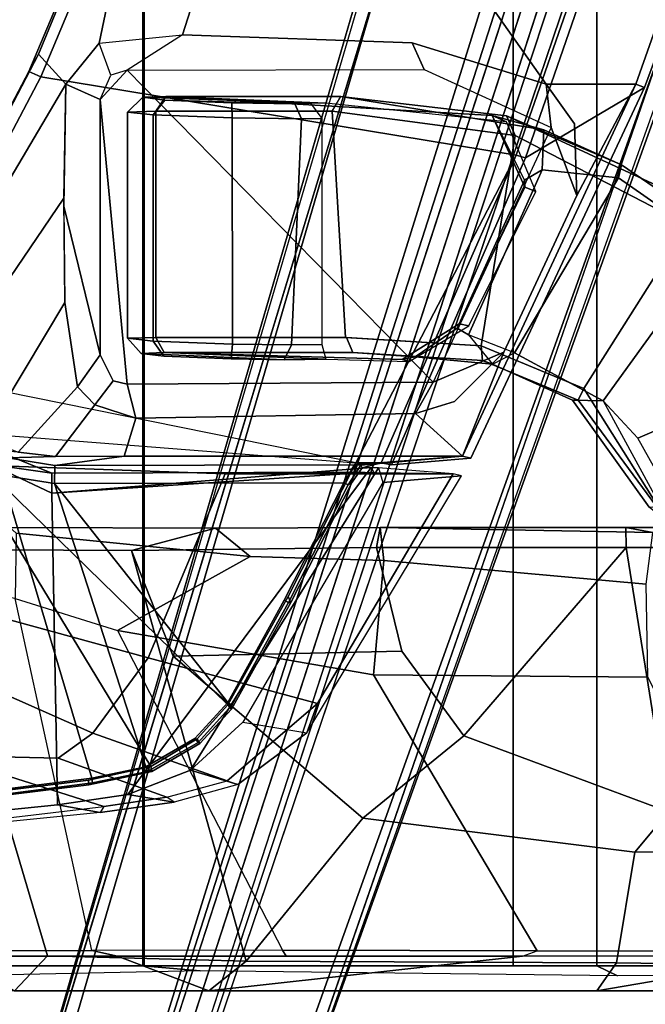
# Model space of a CAD drawing. Units: inches. Extents: x -2 to 130, y -6 to 120.
# Drawn here: x 18 to 20, y 59 to 63 of the extents above; entities that cross this region are included whole.
import ezdxf

# ---------------------------------------------------------------- set-up
doc = ezdxf.new("R2010")
doc.units = ezdxf.units.IN
doc.header["$MEASUREMENT"] = 0
for name, color, linetype in [('SEAT-BASE', 5, 'Continuous'), ('SEAT-FABRIC', 5, 'Continuous'), ('SEAT-FRAME', 5, 'Continuous')]:
    doc.layers.add(name, color=color, linetype=linetype)

# ---------------------------------------------------------------- blocks, each defined once
blk = doc.blocks.new('1SETU_LYRIS_MULTI_5STAR_ARMS_0T')
at = {"layer": 'SEAT-BASE'}
for points in [[(-4.2789, -11.7293, 4.6477), (-1.2538, -1.3594, 8.0987), (-1.233, -1.364, 7.9856), (-4.0846, -11.0681, 4.8238)], [(-4.2789, -11.7293, 4.6477), (-4.2257, -11.7703, 4.7238), (-1.1938, -1.3959, 8.1735), (-1.2538, -1.3594, 8.0987)], [(-4.2789, -11.7293, 4.6477), (-1.2538, -1.3594, 8.0987), (-1.233, -1.364, 7.9856), (-4.0846, -11.0681, 4.8238)], [(-4.2789, -11.7293, 4.6477), (-4.2257, -11.7703, 4.7238), (-1.1938, -1.3959, 8.1735), (-1.2538, -1.3594, 8.0987)], [(-4.2257, -11.7703, 4.7238), (-3.8627, -11.8882, 4.7639), (-0.5242, -1.6134, 8.2213), (-1.1938, -1.3959, 8.1735)], [(-4.2257, -11.7703, 4.7238), (-3.8627, -11.8882, 4.7639), (-0.5242, -1.6134, 8.2213), (-1.1938, -1.3959, 8.1735)], [(-4.0846, -11.0681, 4.8238), (-1.1495, -1.4125, 7.914), (-1.233, -1.364, 7.9856)], [(-4.0846, -11.0681, 4.8238), (-1.1495, -1.4125, 7.914), (-1.233, -1.364, 7.9856)], [(-0.5242, -1.6134, 8.2213), (-3.8627, -11.8882, 4.7639), (-3.4997, -12.0062, 4.7238), (0.1453, -1.831, 8.1735)], [(-0.5242, -1.6134, 8.2213), (-3.8627, -11.8882, 4.7639), (-3.4997, -12.0062, 4.7238), (0.1453, -1.831, 8.1735)], [(0.1958, -1.8283, 7.9856), (0.2153, -1.8367, 8.0987), (-3.4326, -12.0043, 4.6477), (-3.2012, -11.3552, 4.8238)], [(0.1958, -1.8283, 7.9856), (0.2153, -1.8367, 8.0987), (-3.4326, -12.0043, 4.6477), (-3.2012, -11.3552, 4.8238)], [(0.1958, -1.8283, 7.9856), (0.0997, -1.8184, 7.914), (-3.2012, -11.3552, 4.8238), (0.1958, -1.8283, 7.9856)], [(0.1958, -1.8283, 7.9856), (0.0997, -1.8184, 7.914), (-3.2012, -11.3552, 4.8238), (0.1958, -1.8283, 7.9856)], [(0.1453, -1.831, 8.1735), (-3.4997, -12.0062, 4.7238), (-3.4326, -12.0043, 4.6477), (0.2153, -1.8367, 8.0987)], [(0.1453, -1.831, 8.1735), (-3.4997, -12.0062, 4.7238), (-3.4326, -12.0043, 4.6477), (0.2153, -1.8367, 8.0987)], [(-3.5521, -10.9322, 3.5938), (-3.6128, -10.9218, 3.6462), (-0.6919, -1.9324, 5.2504), (-0.6312, -1.9427, 5.1979)], [(-3.5521, -10.9322, 3.5938), (-3.6128, -10.9218, 3.6462), (-0.6919, -1.9324, 5.2504), (-0.6312, -1.9427, 5.1979)], [(-0.576, -1.97, 5.2504), (-3.4969, -10.9595, 3.6462), (-3.5521, -10.9322, 3.5938), (-0.6312, -1.9427, 5.1979)], [(-0.576, -1.97, 5.2504), (-3.4969, -10.9595, 3.6462), (-3.5521, -10.9322, 3.5938), (-0.6312, -1.9427, 5.1979)], [(-3.2252, -5.9067, 15.5672), (-2.8198, -4.6388, 15.43), (-3.3286, -4.8542, 14.93), (-3.5552, -5.9398, 15.3087)], [(-1.7883, -6.1023, 15.6774), (-2.8198, -4.6388, 15.43), (-3.2252, -5.9067, 15.5672), (-2.3178, -5.9392, 15.6751)], [(-1.4343, -6.1024, 15.6727), (-0.9172, -4.6358, 15.6982), (-2.8198, -4.6388, 15.43), (-1.7883, -6.1023, 15.6774)], [(-1.4343, -6.1024, 15.6727), (-1.4001, -6.1151, 15.6219), (-1.011, -5.0613, 15.6416), (-0.9172, -4.6358, 15.6982)], [(-3.8322, -6.0515, 14.6963), (-3.7945, -5.9829, 14.9594), (-3.3286, -4.8542, 14.93), (-3.3628, -4.9362, 14.6629)], [(-3.7945, -5.9829, 14.9594), (-3.6864, -6.1024, 15.2464), (-3.5552, -5.9398, 15.3087), (-3.3286, -4.8542, 14.93)], [(-3.3628, -4.9362, 14.6629), (-3.3174, -4.9579, 14.6031), (-3.7859, -6.0731, 14.6363), (-3.8322, -6.0515, 14.6963)], [(-1.439, -5.0339, 14.46), (-1.9068, -6.3822, 14.4857), (-3.7859, -6.0731, 14.6363), (-3.3174, -4.9579, 14.6031)], [(-1.8706, -6.3935, 14.5138), (-1.9068, -6.3822, 14.4857), (-1.439, -5.0339, 14.46), (-1.4028, -5.0429, 14.487)], [(-1.4028, -5.0429, 14.487), (-1.011, -5.0613, 15.6416), (-1.4001, -6.1151, 15.6219), (-1.8706, -6.3935, 14.5138)], [(-3.5088, -6.0667, 15.0691), (-3.5552, -5.9398, 15.3087), (-3.2252, -5.9067, 15.5672), (-3.4448, -6.0465, 14.9961)], [(-3.2252, -5.9067, 15.5672), (-3.4448, -6.0465, 14.9961), (-2.2711, -6.0446, 15.0831), (-2.3178, -5.9392, 15.6751)], [(-3.6864, -6.1024, 15.2464), (-3.5512, -6.1621, 15.0823), (-3.5088, -6.0667, 15.0691), (-3.5552, -5.9398, 15.3087)], [(-1.7694, -6.273, 15.0831), (-1.7883, -6.1023, 15.6774), (-2.3178, -5.9392, 15.6751), (-2.2711, -6.0446, 15.0831)], [(-3.8322, -6.0515, 14.6963), (-4.4321, -7.1894, 14.7915), (-4.4232, -7.1878, 15.0534), (-3.7945, -5.9829, 14.9594)], [(-3.7945, -5.9829, 14.9594), (-4.4232, -7.1878, 15.0534), (-4.357, -7.2355, 15.2187), (-3.6864, -6.1024, 15.2464)], [(-4.4321, -7.1894, 14.7915), (-3.8322, -6.0515, 14.6963), (-3.7859, -6.0731, 14.6363), (-4.3907, -7.224, 14.7315)], [(-2.2357, -7.2792, 15.0831), (-3.4448, -6.0465, 14.9961), (-3.5512, -6.1621, 15.0823), (-3.4448, -7.2875, 14.9961)], [(-1.7694, -6.273, 15.0831), (-2.2357, -7.2792, 15.0831), (-3.4448, -6.0465, 14.9961), (-2.2711, -6.0446, 15.0831)], [(-4.3907, -7.224, 14.7315), (-3.7859, -6.0731, 14.6363), (-1.9068, -6.3822, 14.4857), (-2.5412, -7.5984, 14.5359)], [(-3.6948, -6.5528, 15.4712), (-3.6864, -6.1024, 15.2464), (-4.357, -7.2355, 15.2187), (-4.2282, -7.3379, 15.3865)], [(-3.6864, -6.1024, 15.2464), (-3.6946, -6.5839, 15.4841), (-3.5512, -7.1719, 15.0823), (-3.5512, -6.1621, 15.0823)], [(-1.6677, -6.5415, 15.662), (-1.956, -7.1607, 15.644), (-2.1194, -7.5717, 15.6271), (-1.4343, -6.1024, 15.6727)], [(-1.4343, -6.1024, 15.6727), (-2.1194, -7.5717, 15.6271), (-2.086, -7.5794, 15.5782), (-1.4001, -6.1151, 15.6219)], [(-1.6775, -6.2585, 15.6721), (-1.7883, -6.1023, 15.6774), (-1.7694, -6.273, 15.0831), (-1.6677, -6.5415, 15.662)], [(-1.6677, -6.5415, 15.662), (-1.4343, -6.1024, 15.6727), (-1.7883, -6.1023, 15.6774), (-1.6775, -6.2585, 15.6721)], [(-2.4005, -7.606, 14.5597), (-1.8706, -6.3935, 14.5138), (-1.4001, -6.1151, 15.6219), (-2.086, -7.5794, 15.5782)], [(-3.5512, -6.1621, 15.0823), (-3.5512, -7.1719, 15.0823), (-3.4991, -7.2743, 15.0633), (-3.4448, -7.2875, 14.9961)], [(-3.4433, -6.2124, 15.313), (-3.3315, -6.2094, 15.5386), (-3.2916, -6.1504, 15.4912), (-3.3829, -6.1534, 15.3033)], [(-3.4433, -6.2124, 15.313), (-3.3829, -6.1534, 15.3033), (-3.2957, -6.1647, 15.0298), (-3.3416, -6.2236, 14.9923)], [(-2.6594, -6.1772, 15.2602), (-2.7201, -6.177, 15.2104), (-3.3829, -6.1534, 15.3033), (-3.2916, -6.1504, 15.4912)], [(-3.3829, -6.1534, 15.3033), (-2.7201, -6.177, 15.2104), (-2.7812, -6.1798, 15.0608), (-3.2957, -6.1647, 15.0298)], [(-3.3416, -6.2236, 14.9923), (-3.2957, -6.1647, 15.0298), (-3.0307, -6.1763, 14.9244), (-3.0291, -6.2353, 14.8673)], [(-2.6342, -6.2094, 16.1401), (-2.6002, -6.1503, 16.0887), (-3.2916, -6.1504, 15.4912), (-3.3315, -6.2094, 15.5386)], [(-3.0307, -6.1763, 14.9244), (-3.2957, -6.1647, 15.0298), (-2.7812, -6.1798, 15.0608)], [(-2.6002, -6.1503, 16.0887), (-1.7986, -6.2831, 16.0651), (-2.0026, -6.2265, 15.6159), (-3.2916, -6.1504, 15.4912)], [(-3.2916, -6.1504, 15.4912), (-2.0026, -6.2265, 15.6159), (-1.9449, -6.2515, 15.2602), (-2.6594, -6.1772, 15.2602)], [(-2.7551, -6.239, 15.003), (-3.0291, -6.2353, 14.8673), (-3.0307, -6.1763, 14.9244), (-2.7812, -6.1798, 15.0608)], [(-2.7551, -6.239, 15.003), (-2.7812, -6.1798, 15.0608), (-2.7201, -6.177, 15.2104), (-2.6755, -6.2371, 15.149)], [(-1.9117, -6.305, 16.4667), (-1.9454, -6.2274, 16.3883), (-2.6008, -6.1503, 16.0883), (-2.6342, -6.2094, 16.1401)], [(-2.6008, -6.1503, 16.0883), (-1.9454, -6.2274, 16.3883), (-1.4909, -6.4212, 16.2226), (-1.7986, -6.2831, 16.0651)], [(-3.3315, -6.2094, 15.5386), (-3.4433, -6.2124, 15.313), (-3.4432, -7.106, 15.3138), (-3.3315, -7.103, 15.5386)], [(-3.3416, -6.2236, 14.9923), (-3.3416, -7.1172, 14.9923), (-3.4432, -7.106, 15.3138), (-3.4433, -6.2124, 15.313)], [(-3.0291, -6.2353, 14.8673), (-3.0284, -7.1289, 14.8673), (-3.3416, -7.1172, 14.9923), (-3.3416, -6.2236, 14.9923)], [(-2.6342, -6.2094, 16.1401), (-3.3315, -6.2094, 15.5386), (-3.3315, -7.103, 15.5386), (-2.5812, -7.1029, 16.1727)], [(-2.6342, -6.2094, 16.1401), (-2.5812, -7.1029, 16.1727), (-2.046, -7.1365, 16.4091), (-1.9117, -6.305, 16.4667)], [(-2.7551, -6.239, 15.003), (-2.7954, -7.1326, 14.9626), (-3.0284, -7.1289, 14.8673), (-3.0291, -6.2353, 14.8673)], [(-2.6755, -7.1307, 15.149), (-2.7954, -7.1326, 14.9626), (-2.7551, -6.239, 15.003), (-2.6755, -6.2371, 15.149)], [(-1.8046, -6.4409, 15.9249), (-1.8746, -6.4818, 15.76), (-2.0026, -6.2265, 15.6159), (-1.7986, -6.2831, 16.0651)], [(-2.0026, -6.2265, 15.6159), (-1.8746, -6.4818, 15.76), (-1.8735, -6.5093, 15.5985), (-2.0026, -6.2265, 15.6159)], [(-1.8735, -6.5093, 15.5985), (-1.8298, -6.5267, 15.2602), (-1.9449, -6.2515, 15.2602), (-2.0026, -6.2265, 15.6159)], [(-1.2979, -6.5269, 16.5263), (-1.1041, -6.686, 16.3112), (-1.4909, -6.4212, 16.2226), (-1.9454, -6.2274, 16.3883)], [(-1.9117, -6.305, 16.4667), (-1.2298, -6.6575, 16.6006), (-1.2979, -6.5269, 16.5263), (-1.9454, -6.2274, 16.3883)], [(-2.2357, -7.2792, 15.0831), (-1.956, -7.1607, 15.644), (-1.6677, -6.5415, 15.662), (-1.7694, -6.273, 15.0831)], [(-1.8046, -6.4409, 15.9249), (-1.7986, -6.2831, 16.0651), (-1.4909, -6.4212, 16.2226), (-1.5032, -6.4722, 16.1679)], [(-1.2298, -6.6575, 16.6006), (-1.9117, -6.305, 16.4667), (-2.046, -7.1365, 16.4091), (-1.6406, -7.3043, 16.4967)], [(-2.4405, -7.5984, 14.5308), (-2.5412, -7.5984, 14.5359), (-1.9068, -6.3822, 14.4857)], [(-1.8706, -6.3935, 14.5138), (-2.4005, -7.606, 14.5597), (-2.4405, -7.5984, 14.5308), (-1.9068, -6.3822, 14.4857)], [(-1.8746, -6.4818, 15.76), (-1.8046, -6.4409, 15.9249), (-2.0953, -7.0926, 15.8487), (-2.14, -7.0659, 15.7351)], [(-1.5032, -6.4722, 16.1679), (-1.9138, -7.1642, 16.0076), (-2.0953, -7.0926, 15.8487), (-1.8046, -6.4409, 15.9249)], [(-1.1041, -6.686, 16.3112), (-1.1204, -6.7398, 16.258), (-1.5032, -6.4722, 16.1679), (-1.4909, -6.4212, 16.2226)], [(-1.8746, -6.4818, 15.76), (-2.14, -7.0659, 15.7351), (-2.1326, -7.0492, 15.5242), (-1.8735, -6.5093, 15.5985)], [(-1.5032, -6.4722, 16.1679), (-1.1204, -6.7398, 16.258), (-1.5635, -7.354, 16.1351), (-1.9138, -7.1642, 16.0076)], [(-1.8298, -6.5267, 15.2602), (-1.8735, -6.5093, 15.5985), (-2.1326, -7.0492, 15.5242), (-2.0945, -7.0569, 15.2602)], [(-3.6948, -6.5528, 15.4712), (-4.2282, -7.3379, 15.3865), (-4.0129, -7.5021, 15.5156), (-3.6905, -6.9647, 15.5846)], [(-3.6905, -6.9647, 15.5846), (-3.6403, -7.2975, 15.5992), (-3.5512, -7.1719, 15.0823), (-3.6946, -6.5839, 15.4841)], [(-1.2298, -6.6575, 16.6006), (-1.6406, -7.3043, 16.4967), (-1.349, -7.7668, 16.6934), (-0.749, -7.1565, 16.6544)], [(-0.7255, -7.2003, 16.3217), (-1.4263, -7.501, 16.1827), (-1.5635, -7.354, 16.1351), (-1.1204, -6.7398, 16.258)], [(-3.6403, -7.2975, 15.5992), (-3.6905, -6.9647, 15.5846), (-4.0129, -7.5021, 15.5156), (-3.875, -7.5565, 15.5654)], [(-2.1326, -7.0492, 15.5242), (-2.358, -7.1906, 15.4659), (-2.3304, -7.1985, 15.2602), (-2.0945, -7.0569, 15.2602)], [(-2.1326, -7.0492, 15.5242), (-2.14, -7.0659, 15.7351), (-2.3067, -7.18, 15.7909), (-2.358, -7.1906, 15.4659)], [(-2.3067, -7.18, 15.7909), (-2.14, -7.0659, 15.7351), (-2.0953, -7.0926, 15.8487), (-2.0013, -7.2085, 16.0401)], [(-3.2984, -7.162, 15.4917), (-3.3315, -7.103, 15.5386), (-3.4432, -7.106, 15.3138), (-3.3893, -7.1667, 15.249)], [(-3.2994, -7.1763, 15.0335), (-3.3893, -7.1667, 15.249), (-3.4432, -7.106, 15.3138), (-3.3416, -7.1172, 14.9923)], [(-3.2994, -7.1763, 15.0335), (-3.3416, -7.1172, 14.9923), (-3.0284, -7.1289, 14.8673), (-3.0338, -7.1879, 14.9281)], [(-3.3315, -7.103, 15.5386), (-3.2984, -7.162, 15.4917), (-2.5524, -7.1619, 16.1242), (-2.5775, -7.1029, 16.1749)], [(-2.046, -7.1365, 16.4091), (-2.5775, -7.1029, 16.1749), (-2.5524, -7.1619, 16.1242), (-2.0402, -7.1934, 16.3536)], [(-2.0953, -7.0926, 15.8487), (-2.0013, -7.2085, 16.0401), (-1.9138, -7.1642, 16.0076)], [(-2.8234, -7.1916, 15.0205), (-3.0338, -7.1879, 14.9281), (-3.0284, -7.1289, 14.8673), (-2.7954, -7.1326, 14.9626)], [(-2.8234, -7.1916, 15.0205), (-2.7954, -7.1326, 14.9626), (-2.6755, -7.1307, 15.149), (-2.6594, -7.189, 15.2605)], [(-2.046, -7.1365, 16.4091), (-2.0402, -7.1934, 16.3536), (-1.6624, -7.3502, 16.4421), (-1.6406, -7.3043, 16.4967)], [(-3.6403, -7.2975, 15.5992), (-3.5717, -7.3694, 15.6053), (-3.4991, -7.2743, 15.0633), (-3.5512, -7.1719, 15.0823)], [(-2.8234, -7.1916, 15.0205), (-2.6594, -7.189, 15.2604), (-3.2984, -7.162, 15.4917), (-3.3893, -7.1667, 15.249)], [(-2.8234, -7.1916, 15.0205), (-3.3893, -7.1667, 15.249), (-3.2994, -7.1763, 15.0335), (-3.0338, -7.1879, 14.9281)], [(-2.3067, -7.18, 15.7909), (-2.5524, -7.1619, 16.1242), (-3.2984, -7.162, 15.4917), (-2.358, -7.1906, 15.4659)], [(-2.3304, -7.1985, 15.2602), (-2.358, -7.1906, 15.4659), (-3.2984, -7.162, 15.4917), (-2.6594, -7.189, 15.2604)], [(-2.3067, -7.18, 15.7909), (-2.0013, -7.2085, 16.0401), (-2.0402, -7.1934, 16.3536), (-2.5524, -7.1619, 16.1242)], [(-2.1509, -7.356, 15.6443), (-1.956, -7.1607, 15.644), (-2.2357, -7.2792, 15.0831), (-2.3052, -7.4029, 15.6505)], [(-2.1509, -7.356, 15.6443), (-2.3052, -7.4029, 15.6505), (-2.1194, -7.5717, 15.6271), (-1.956, -7.1607, 15.644)], [(-1.6852, -7.3509, 16.1711), (-1.6624, -7.3502, 16.4421), (-2.0402, -7.1934, 16.3536), (-2.0013, -7.2085, 16.0401)], [(-1.5635, -7.354, 16.1351), (-1.6852, -7.3509, 16.1711), (-2.0013, -7.2085, 16.0401), (-1.9138, -7.1642, 16.0076)], [(-4.3907, -7.224, 14.7315), (-4.1998, -7.3843, 14.7089), (-4.1567, -7.4715, 14.7055), (-2.5412, -7.5984, 14.5359)], [(-0.7255, -7.2003, 16.3217), (-0.5705, -7.5514, 16.3435), (-1.3391, -7.6563, 16.2192), (-1.4263, -7.501, 16.1827)], [(-3.4094, -7.4218, 15.6226), (-3.4448, -7.2875, 14.9961), (-3.4991, -7.2743, 15.0633), (-3.5717, -7.3694, 15.6053)], [(-3.6403, -7.2975, 15.5992), (-3.875, -7.5565, 15.5654), (-3.7281, -7.5739, 15.5883), (-3.5717, -7.3694, 15.6053)], [(-3.4094, -7.4218, 15.6226), (-2.3052, -7.4029, 15.6505), (-2.2357, -7.2792, 15.0831), (-3.4448, -7.2875, 14.9961)], [(-1.349, -7.7668, 16.6934), (-1.6406, -7.3043, 16.4967), (-1.6624, -7.3502, 16.4421), (-1.3533, -7.7705, 16.6349)], [(-1.6852, -7.3509, 16.1711), (-1.382, -7.7737, 16.3), (-1.3533, -7.7705, 16.6349), (-1.6624, -7.3502, 16.4421)], [(-1.5635, -7.354, 16.1351), (-1.297, -7.8416, 16.2492), (-1.382, -7.7737, 16.3), (-1.6852, -7.3509, 16.1711)], [(-3.4094, -7.4218, 15.6226), (-3.5717, -7.3694, 15.6053), (-3.7281, -7.5739, 15.5883), (-3.4557, -7.5718, 15.6226)], [(-1.297, -7.8416, 16.2492), (-1.3391, -7.6563, 16.2192), (-1.4263, -7.501, 16.1827), (-1.5635, -7.354, 16.1351)], [(-3.4094, -7.4218, 15.6226), (-3.4557, -7.5718, 15.6226), (-2.1194, -7.5717, 15.6271), (-2.3052, -7.4029, 15.6505)], [(-4.1567, -7.4715, 14.7055), (-3.351, -8.7987, 14.6406), (-3.5975, -8.8523, 14.6785), (-3.9286, -8.8926, 14.7345)], [(-4.1567, -7.4715, 14.7055), (-3.0459, -8.5547, 14.5973), (-3.1675, -8.6887, 14.6142), (-3.351, -8.7987, 14.6406)], [(-4.1567, -7.4715, 14.7055), (-2.5412, -7.5984, 14.5359), (-2.8085, -8.1261, 14.5666), (-3.0459, -8.5547, 14.5973)], [(-3.9964, -7.547, 14.9931), (-3.9168, -7.5792, 15.0083), (-3.7281, -7.5739, 15.5883), (-3.875, -7.5565, 15.5654)], [(-3.9168, -7.5792, 15.0083), (-3.9389, -7.6465, 14.9394), (-3.7309, -7.6796, 14.9384), (-3.7305, -7.6087, 15.0075)], [(-3.7305, -7.6087, 15.0075), (-3.4557, -7.5718, 15.6226), (-3.7281, -7.5739, 15.5883), (-3.9168, -7.5792, 15.0083)], [(-3.7305, -7.6087, 15.0075), (-2.5471, -7.6064, 14.9838), (-2.1194, -7.5717, 15.6271), (-3.4557, -7.5718, 15.6226)], [(-2.1194, -7.5717, 15.6271), (-2.5471, -7.6064, 14.9838), (-2.5215, -7.6079, 14.9255), (-2.1194, -7.5717, 15.6271)], [(-2.5215, -7.6079, 14.9255), (-2.5154, -7.6175, 14.5573), (-2.4405, -7.5984, 14.5308), (-2.1194, -7.5717, 15.6271)], [(-2.1194, -7.5717, 15.6271), (-2.4405, -7.5984, 14.5308), (-2.4005, -7.606, 14.5597), (-2.086, -7.5794, 15.5782)], [(-3.9389, -8.8888, 14.9394), (-3.5834, -8.844, 14.9369), (-3.9389, -7.6465, 14.9394), (-4.0025, -7.6115, 14.9287)], [(-2.5471, -7.6064, 14.9838), (-3.7305, -7.6087, 15.0075), (-3.7309, -7.6796, 14.9384), (-2.5878, -7.6773, 14.9165)], [(-2.8085, -8.1261, 14.5666), (-2.5412, -7.5984, 14.5359), (-2.5559, -7.6753, 14.5597), (-2.7975, -8.1497, 14.5877)], [(-2.5471, -7.6064, 14.9838), (-2.5878, -7.6773, 14.9165), (-2.5709, -7.6859, 14.8973), (-2.5215, -7.6079, 14.9255)], [(-2.5154, -7.6175, 14.5573), (-2.5215, -7.6079, 14.9255), (-2.5709, -7.6859, 14.8973), (-2.5559, -7.6753, 14.5597)], [(-2.5559, -7.6753, 14.5597), (-2.5412, -7.5984, 14.5359), (-2.4405, -7.5984, 14.5308), (-2.5154, -7.6175, 14.5573)], [(-3.3703, -8.7991, 14.9341), (-3.7309, -7.6796, 14.9384), (-3.9389, -7.6465, 14.9394), (-3.5834, -8.844, 14.9369)], [(-3.0467, -8.5449, 14.9294), (-2.8239, -8.1406, 14.9246), (-2.5878, -7.6773, 14.9165), (-3.7309, -7.6796, 14.9384)], [(-3.1763, -8.6879, 14.9315), (-3.0467, -8.5449, 14.9294), (-3.7309, -7.6796, 14.9384), (-3.3703, -8.7991, 14.9341)], [(-2.5709, -7.6859, 14.8973), (-2.5878, -7.6773, 14.9165), (-2.8239, -8.1406, 14.9246), (-2.8071, -8.1501, 14.9054)], [(-2.7975, -8.1497, 14.5877), (-2.5559, -7.6753, 14.5597), (-2.5709, -7.6859, 14.8973), (-2.8071, -8.1501, 14.9054)], [(-2.8085, -8.1261, 14.5666), (-2.7975, -8.1497, 14.5877), (-3.0324, -8.572, 14.6181), (-3.0459, -8.5547, 14.5973)], [(-3.0306, -8.5558, 14.9103), (-2.8071, -8.1501, 14.9054), (-2.8239, -8.1406, 14.9246), (-3.0467, -8.5449, 14.9294)], [(-2.7975, -8.1497, 14.5877), (-2.8071, -8.1501, 14.9054), (-3.0306, -8.5558, 14.9103), (-3.0324, -8.572, 14.6181)], [(-3.1642, -8.7031, 14.9123), (-3.0306, -8.5558, 14.9103), (-3.0467, -8.5449, 14.9294), (-3.1763, -8.6879, 14.9315)], [(-3.1675, -8.6887, 14.6142), (-3.0459, -8.5547, 14.5973), (-3.0324, -8.572, 14.6181), (-3.1577, -8.7072, 14.635)], [(-3.1577, -8.7072, 14.635), (-3.0324, -8.572, 14.6181), (-3.0306, -8.5558, 14.9103), (-3.1642, -8.7031, 14.9123)], [(-3.1642, -8.7031, 14.9123), (-3.1763, -8.6879, 14.9315), (-3.3703, -8.7991, 14.9341), (-3.364, -8.8176, 14.9149)], [(-3.1577, -8.7072, 14.635), (-3.1642, -8.7031, 14.9123), (-3.364, -8.8176, 14.9149), (-3.3468, -8.8183, 14.6615)], [(-3.1675, -8.6887, 14.6142), (-3.1577, -8.7072, 14.635), (-3.3468, -8.8183, 14.6615), (-3.351, -8.7987, 14.6406)], [(-3.5975, -8.8523, 14.6785), (-3.351, -8.7987, 14.6406), (-3.3468, -8.8183, 14.6615), (-3.5956, -8.8714, 14.6991)], [(-3.5956, -8.8714, 14.6991), (-3.3468, -8.8183, 14.6615), (-3.364, -8.8176, 14.9149), (-3.5808, -8.8635, 14.9177)], [(-3.5808, -8.8635, 14.9177), (-3.364, -8.8176, 14.9149), (-3.3703, -8.7991, 14.9341), (-3.5834, -8.844, 14.9369)], [(-3.5808, -8.8635, 14.9177), (-3.5834, -8.844, 14.9369), (-3.9389, -8.8888, 14.9394), (-3.9368, -8.9084, 14.9202)], [(-3.5956, -8.8714, 14.6991), (-3.5808, -8.8635, 14.9177), (-3.9368, -8.9084, 14.9202), (-3.9245, -8.9114, 14.7546)], [(-3.5975, -8.8523, 14.6785), (-3.5956, -8.8714, 14.6991), (-3.9245, -8.9114, 14.7546), (-3.9286, -8.8926, 14.7345)]]:
    blk.add_3dface(points, dxfattribs=at)
for points, invisible_edges in [([(-1.1495, -1.4125, 7.914), (-0.7855, -1.7516, 7.4174), (-3.7179, -11.167, 4.2852), (-4.0846, -11.0681, 4.8238)], 5), ([(-1.1495, -1.4125, 7.914), (-0.7855, -1.7516, 7.4174), (-3.7179, -11.167, 4.2852), (-4.0846, -11.0681, 4.8238)], 5), ([(-3.7112, -11.1762, 4.0374), (-3.7179, -11.1669, 4.2869), (-0.7855, -1.7516, 7.4174), (-0.7265, -1.8723, 6.7519)], 5), ([(-3.7112, -11.1762, 4.0374), (-3.7179, -11.1669, 4.2869), (-0.7855, -1.7516, 7.4174), (-0.7265, -1.8723, 6.7519)], 5), ([(-3.556, -11.2196, 4.2852), (-0.3941, -1.8788, 7.4174), (0.0997, -1.8184, 7.914), (-3.2012, -11.3552, 4.8238)], 10), ([(-3.556, -11.2196, 4.2852), (-0.3941, -1.8788, 7.4174), (0.0997, -1.8184, 7.914), (-3.2012, -11.3552, 4.8238)], 10), ([(-0.7265, -1.8723, 6.7519), (-0.6919, -1.9324, 5.2504), (-3.6128, -10.9218, 3.6462), (-3.7112, -11.1762, 4.0374)], 5), ([(-0.7265, -1.8723, 6.7519), (-0.6919, -1.9324, 5.2504), (-3.6128, -10.9218, 3.6462), (-3.7112, -11.1762, 4.0374)], 5), ([(-0.3941, -1.8788, 7.4174), (-3.5559, -11.2196, 4.2869), (-3.5667, -11.2231, 4.0374), (-0.5128, -1.9418, 6.7519)], 8), ([(-0.3941, -1.8788, 7.4174), (-3.5559, -11.2196, 4.2869), (-3.5667, -11.2231, 4.0374), (-0.5128, -1.9418, 6.7519)], 8), ([(-3.4969, -10.9595, 3.6462), (-0.576, -1.97, 5.2504), (-0.5128, -1.9418, 6.7519), (-3.5667, -11.2231, 4.0374)], 10), ([(-3.4969, -10.9595, 3.6462), (-0.576, -1.97, 5.2504), (-0.5128, -1.9418, 6.7519), (-3.5667, -11.2231, 4.0374)], 10)]:
    blk.add_3dface(points, dxfattribs=dict(at, invisible_edges=invisible_edges))
at = {"layer": 'SEAT-FABRIC'}
for points in [[(-3.3819, 9.5866, 18.0428), (-4.1412, 9.5866, 17.828), (-4.1412, -9.5866, 17.828), (-3.3819, -9.5866, 18.0428)], [(-3.3772, -9.5866, 18.0237), (-4.1366, -9.5866, 17.8089), (-4.1366, 9.5866, 17.8089), (-3.3772, 9.5866, 18.0237)], [(-1.5888, 9.5866, 18.4734), (-3.3819, 9.5866, 18.0428), (-3.3819, -9.5866, 18.0428), (-1.5888, -9.5866, 18.4734)], [(-1.9197, -9.5866, 18.3776), (-3.3772, -9.5866, 18.0237), (-3.3772, 9.5866, 18.0237), (-1.9197, 9.5866, 18.3776)], [(1.4024, -9.5866, 19.066), (-1.9197, -9.5866, 18.3776), (-1.9197, 9.5866, 18.3776), (1.4024, 9.5866, 19.066)], [(0.9117, 9.5866, 18.9944), (-1.5888, 9.5866, 18.4734), (-1.5888, -9.5866, 18.4734), (0.9117, -9.5866, 18.9944)], [(-4.1065, -9.626, 17.5479), (-4.1412, -9.5866, 17.828), (-3.3819, -9.5866, 18.0428), (-3.1555, -9.6063, 17.8187)], [(-1.5074, -9.626, 18.2661), (-3.1555, -9.6063, 17.8187), (-3.3819, -9.5866, 18.0428), (-1.5888, -9.5866, 18.4734)], [(-1.5074, -9.626, 18.2661), (-1.5888, -9.5866, 18.4734), (0.9117, -9.5866, 18.9944), (1.023, -9.6063, 18.7911)]]:
    blk.add_3dface(points, dxfattribs=at)
at = {"layer": 'SEAT-FRAME'}
for points in [[(-3.9454, -7.6097, 15.5579), (-3.7421, -7.6386, 15.0301), (-4.2357, -7.4395, 14.7215), (-4.1404, -7.5016, 15.4701)], [(-4.2357, -7.4395, 14.7215), (-3.7421, -7.6386, 15.0301), (-3.7421, -7.7176, 14.9435), (-4.2056, -7.5002, 14.7192)], [(-4.147, -8.9934, 14.7832), (-4.2056, -7.5002, 14.7192), (-3.7421, -7.7176, 14.9435), (-3.7191, -8.9497, 14.7073)], [(-4.0396, -8.1835, 15.5408), (-3.3614, -8.3693, 15.5829), (-3.0569, -7.642, 15.6571), (-3.9454, -7.6097, 15.5579)], [(-3.9454, -7.6097, 15.5579), (-3.0569, -7.642, 15.6571), (-2.9434, -7.6367, 15.019), (-3.7421, -7.6386, 15.0301)], [(-2.4679, -7.6384, 14.921), (-2.4805, -7.6168, 14.5873), (-3.7421, -7.7176, 14.9435), (-2.5038, -7.6365, 14.9945)], [(-3.4414, -8.9092, 14.6628), (-3.7191, -8.9497, 14.7073), (-3.7421, -7.7176, 14.9435), (-2.4805, -7.6168, 14.5873)], [(-2.4805, -7.6168, 14.5873), (-2.4514, -7.6177, 14.5519), (-3.1945, -8.8125, 14.6268), (-3.4414, -8.9092, 14.6628)], [(-2.4344, -7.6757, 14.5682), (-2.9876, -8.6234, 14.5988), (-3.1945, -8.8125, 14.6268), (-2.4514, -7.6177, 14.5519)], [(-2.1564, -7.6419, 15.6291), (-2.4514, -7.6177, 14.5519), (-2.4805, -7.6168, 14.5873), (-2.4679, -7.6384, 14.921)], [(-2.4344, -7.6757, 14.5682), (-2.1234, -7.6493, 15.5805), (-2.1564, -7.6419, 15.6291), (-2.4514, -7.6177, 14.5519)], [(-2.5038, -7.6365, 14.9945), (-3.7421, -7.7176, 14.9435), (-3.7421, -7.6386, 15.0301), (-2.9434, -7.6367, 15.019)], [(-2.1564, -7.6419, 15.6291), (-3.0569, -7.642, 15.6571), (-3.3614, -8.3693, 15.5829), (-2.6921, -8.5493, 15.5663)], [(-2.1564, -7.6419, 15.6291), (-2.9434, -7.6367, 15.019), (-3.0569, -7.642, 15.6571)], [(-2.9876, -8.6234, 14.5988), (-2.7346, -8.6658, 15.5097), (-2.1234, -7.6493, 15.5805), (-2.4344, -7.6757, 14.5682)], [(-2.1564, -7.6419, 15.6291), (-2.4679, -7.6384, 14.921), (-2.5038, -7.6365, 14.9945), (-2.9434, -7.6367, 15.019)], [(-2.1234, -7.6493, 15.5805), (-2.1564, -7.6419, 15.6291), (-2.6921, -8.5493, 15.5663), (-2.7346, -8.6658, 15.5097)], [(-3.9082, -7.8543, 17.2995), (-3.0953, -7.8565, 17.3328), (-3.4271, -7.9452, 17.1558), (-4.2346, -7.9411, 17.2043)], [(-3.8828, -7.876, 17.5556), (-2.9577, -7.9688, 17.5279), (-3.0953, -7.8565, 17.3328), (-3.9082, -7.8543, 17.2995)], [(-2.4444, -7.8544, 16.9415), (-2.4592, -7.9334, 16.8648), (-3.4271, -7.9452, 17.1558), (-3.0953, -7.8565, 17.3328)], [(-2.4299, -7.9842, 17.5863), (-2.4444, -7.8544, 16.9415), (-3.0953, -7.8565, 17.3328), (-2.9577, -7.9688, 17.5279)], [(-1.4734, -7.8544, 16.9611), (-1.4723, -7.9326, 16.882), (-2.4592, -7.9334, 16.8648), (-2.4444, -7.8544, 16.9415)], [(-1.3669, -7.8738, 17.5865), (-1.4734, -7.8544, 16.9611), (-2.4444, -7.8544, 16.9415)], [(-2.4444, -7.8544, 16.9415), (-2.4299, -7.9842, 17.5863), (-1.3941, -8.0781, 17.9658), (-1.3669, -7.8738, 17.5865)], [(-1.4734, -7.8544, 16.9611), (-1.3669, -7.8738, 17.5865), (-0.3746, -7.8625, 17.7867), (-0.1338, -7.8543, 17.211)], [(-1.4723, -7.9326, 16.882), (-1.4734, -7.8544, 16.9611), (-0.1338, -7.8543, 17.211), (-0.093, -7.9331, 17.1382)], [(-3.4826, -8.2609, 17.7107), (-2.9577, -7.9688, 17.5279), (-3.8828, -7.876, 17.5556), (-3.8871, -8.1339, 17.7269)], [(-4.6076, -9.5493, 17.1179), (-4.619, -7.9269, 17.1368), (-4.2346, -7.9411, 17.2043), (-3.7586, -9.5467, 17.3345)], [(-3.2625, -8.3628, 17.2047), (-3.4271, -7.9452, 17.1558), (-2.4592, -7.9334, 16.8648), (-2.3593, -8.3432, 16.85)], [(-2.3593, -8.3432, 16.85), (-2.4592, -7.9334, 16.8648), (-1.4723, -7.9326, 16.882), (-2.1139, -8.6771, 16.8273)], [(-1.3053, -8.9778, 16.914), (-2.1139, -8.6771, 16.8273), (-1.4723, -7.9326, 16.882)], [(-1.4723, -7.9326, 16.882), (-0.093, -7.9331, 17.1382), (1.8863, -8.9737, 17.4694), (-1.3053, -8.9778, 16.914)], [(-2.9745, -9.5671, 17.5819), (-3.7586, -9.5467, 17.3345), (-4.2346, -7.9411, 17.2043), (-3.4271, -7.9452, 17.1558)], [(-2.4712, -8.4363, 17.9033), (-2.4299, -7.9842, 17.5863), (-2.9577, -7.9688, 17.5279), (-3.4826, -8.2609, 17.7107)], [(-2.9745, -9.5671, 17.5819), (-3.4271, -7.9452, 17.1558), (-3.2625, -8.3628, 17.2047), (-2.513, -9.003, 17.3926)], [(-2.4712, -8.4363, 17.9033), (-1.3875, -8.4448, 18.2565), (-1.3941, -8.0781, 17.9658), (-2.4299, -7.9842, 17.5863)], [(-4.1756, -9.5272, 17.7676), (-3.5839, -9.5255, 17.9086), (-3.8871, -8.1339, 17.7269), (-4.3371, -8.0572, 17.7042)], [(-3.8871, -8.1339, 17.7269), (-3.4826, -8.2609, 17.7107), (-2.8309, -9.5242, 18.092), (-3.5839, -9.5255, 17.9086)], [(-4.0396, -8.1835, 15.5408), (-4.0901, -8.4419, 15.5324), (-3.5797, -8.6667, 15.5386), (-3.3614, -8.3693, 15.5829)], [(-2.8309, -9.5242, 18.092), (-1.824, -9.5261, 18.3333), (-2.4712, -8.4363, 17.9033), (-3.4826, -8.2609, 17.7107)], [(-3.2625, -8.3628, 17.2047), (-2.3593, -8.3432, 16.85), (-2.1139, -8.6771, 16.8273), (-2.513, -9.003, 17.3926)], [(-3.0493, -8.8544, 15.5179), (-2.6921, -8.5493, 15.5663), (-3.3614, -8.3693, 15.5829), (-3.5797, -8.6667, 15.5386)], [(-4.1717, -8.7548, 15.5083), (-3.7174, -8.7651, 15.5133), (-3.5797, -8.6667, 15.5386), (-4.0901, -8.4419, 15.5324)], [(-0.8326, -9.5274, 18.5556), (-1.3875, -8.4448, 18.2565), (-2.4712, -8.4363, 17.9033), (-1.824, -9.5261, 18.3333)], [(-2.7346, -8.6658, 15.5097), (-2.6921, -8.5493, 15.5663), (-3.0493, -8.8544, 15.5179), (-3.0066, -8.8692, 15.4789)], [(-3.0066, -8.8692, 15.4789), (-3.1945, -8.8125, 14.6268), (-2.9876, -8.6234, 14.5988), (-2.7346, -8.6658, 15.5097)], [(-3.0493, -8.8544, 15.5179), (-3.5797, -8.6667, 15.5386), (-3.7174, -8.7651, 15.5133), (-3.2874, -8.919, 15.4857)], [(-1.4388, -9.1371, 17.6111), (-2.513, -9.003, 17.3926), (-2.1139, -8.6771, 16.8273), (-1.3053, -8.9778, 16.914)], [(-3.5368, -8.9566, 15.4527), (-4.1717, -8.7548, 15.5083), (-4.2567, -8.9699, 15.4347), (-4.0156, -9.0131, 15.399)], [(-3.5368, -8.9566, 15.4527), (-3.2874, -8.919, 15.4857), (-3.7174, -8.7651, 15.5133), (-4.1717, -8.7548, 15.5083)], [(-3.0066, -8.8692, 15.4789), (-3.2585, -8.9397, 15.4508), (-3.4414, -8.9092, 14.6628), (-3.1945, -8.8125, 14.6268)], [(-3.0493, -8.8544, 15.5179), (-3.0066, -8.8692, 15.4789), (-3.2585, -8.9397, 15.4508), (-3.2874, -8.919, 15.4857)], [(-3.551, -8.9802, 15.4144), (-3.7191, -8.9497, 14.7073), (-3.4414, -8.9092, 14.6628), (-3.2585, -8.9397, 15.4508)], [(-3.2585, -8.9397, 15.4508), (-3.2874, -8.919, 15.4857), (-3.5368, -8.9566, 15.4527), (-3.551, -8.9802, 15.4144)], [(-4.147, -8.9934, 14.7832), (-3.7191, -8.9497, 14.7073), (-3.551, -8.9802, 15.4144), (-4.0394, -9.0289, 15.3663)], [(-3.5368, -8.9566, 15.4527), (-3.551, -8.9802, 15.4144), (-4.0394, -9.0289, 15.3663), (-4.0156, -9.0131, 15.399)], [(1.681, -9.0856, 18.3059), (-1.4388, -9.1371, 17.6111), (-1.3053, -8.9778, 16.914), (1.8863, -8.9737, 17.4694)], [(-1.5106, -9.5746, 17.986), (-2.9745, -9.5671, 17.5819), (-2.513, -9.003, 17.3926), (-1.4388, -9.1371, 17.6111)], [(-1.4388, -9.1371, 17.6111), (1.681, -9.0856, 18.3059), (2.5418, -9.6293, 18.8378), (-1.5106, -9.5746, 17.986)], [(-4.1756, -9.5272, 17.7676), (-4.104, -9.5473, 17.5688), (-3.4822, -9.5473, 17.7435), (-3.5839, -9.5255, 17.9086)], [(-2.8309, -9.5242, 18.092), (-3.5839, -9.5255, 17.9086), (-3.4822, -9.5473, 17.7435), (-2.8158, -9.5473, 17.9385)], [(-2.8309, -9.5242, 18.092), (-2.8158, -9.5473, 17.9385), (-1.8818, -9.5473, 18.1936), (-1.824, -9.5261, 18.3333)], [(-1.8818, -9.5473, 18.1936), (-1.824, -9.5261, 18.3333), (-0.8326, -9.5274, 18.5556), (-0.7872, -9.5472, 18.4487)], [(-4.6076, -9.5493, 17.1179), (-3.7586, -9.5467, 17.3345), (-3.8891, -9.685, 17.4362), (-4.836, -9.685, 17.2049)], [(-3.122, -9.6851, 17.6557), (-3.4822, -9.5473, 17.7435), (-4.104, -9.5473, 17.5688), (-3.8891, -9.685, 17.4362)], [(-2.9745, -9.5671, 17.5819), (-3.122, -9.6851, 17.6557), (-3.8891, -9.685, 17.4362), (-3.7586, -9.5467, 17.3345)], [(-3.122, -9.6851, 17.6557), (-1.8818, -9.5473, 18.1936), (-2.8158, -9.5473, 17.9385), (-3.4822, -9.5473, 17.7435)], [(-3.122, -9.6851, 17.6557), (-1.5881, -9.6851, 18.0629), (-0.7872, -9.5472, 18.4487), (-1.8818, -9.5473, 18.1936)], [(-2.9745, -9.5671, 17.5819), (-1.5106, -9.5746, 17.986), (-1.5881, -9.6851, 18.0629), (-3.122, -9.6851, 17.6557)], [(2.4359, -9.685, 18.8668), (0.5596, -9.5472, 18.7217), (-0.7872, -9.5472, 18.4487), (-1.5881, -9.6851, 18.0629)], [(2.5418, -9.6293, 18.8378), (2.4359, -9.685, 18.8668), (-1.5881, -9.6851, 18.0629), (-1.5106, -9.5746, 17.986)]]:
    blk.add_3dface(points, dxfattribs=at)

msp = doc.modelspace()

# ---------------------------------------------------------------- block references
msp.add_blockref('1SETU_LYRIS_MULTI_5STAR_ARMS_0T', (21.5989, 68.9144))

doc.saveas('drawing.dxf')
